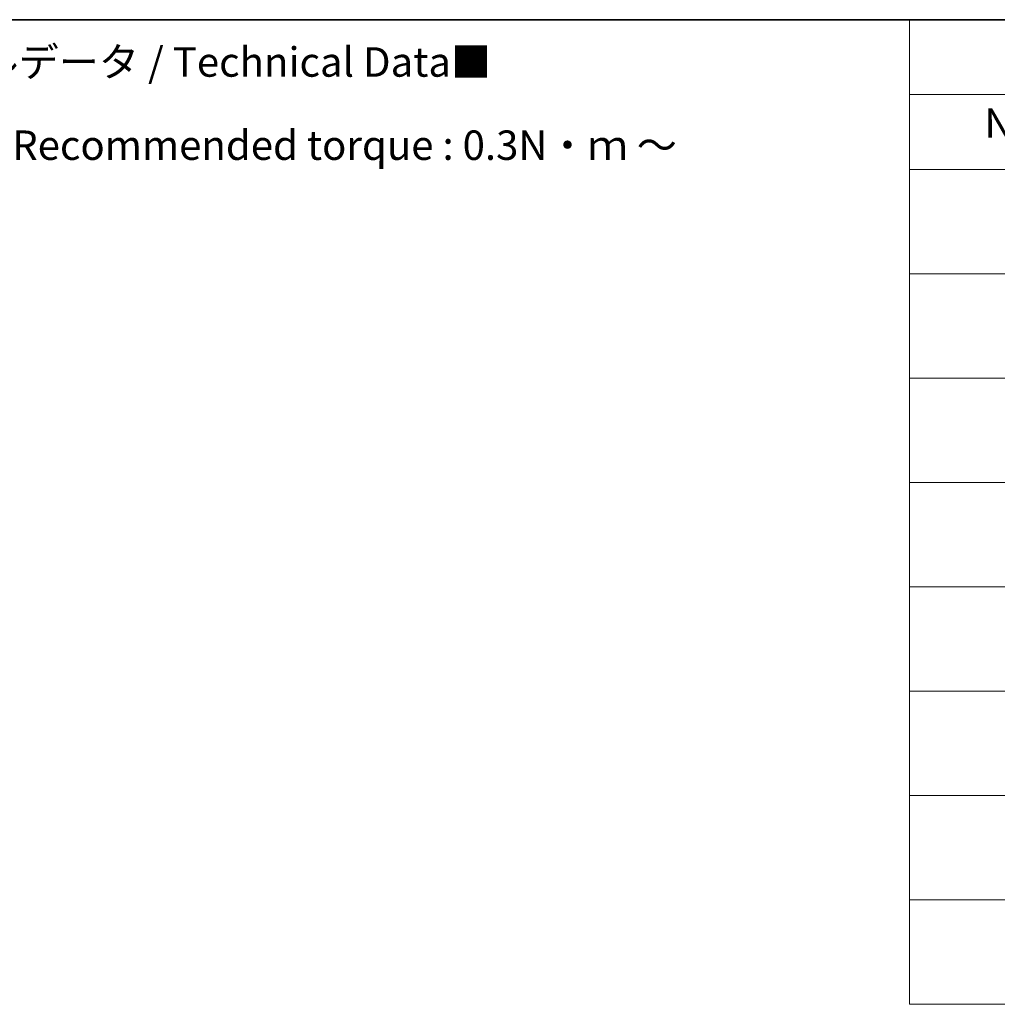
# Model space of a CAD drawing. Units: millimetres. Extents: x 7 to 6509, y 4 to 1409.
# Drawn here: x 68 to 109, y 103 to 144 of the extents above; entities that cross this region are included whole.
import ezdxf

# ---------------------------------------------------------------- set-up
doc = ezdxf.new("R2010")
doc.units = ezdxf.units.MM
doc.header["$LTSCALE"] = 0.5
doc.layers.add('Border (ISO)', color=7, linetype='Continuous', lineweight=35)
doc.layers.add('Symbol (ISO)', color=7, linetype='Continuous', lineweight=18)
doc.styles.add('Note Text (TK)', font='MS PGothic.ttf')

# ---------------------------------------------------------------- blocks, each defined once
blk = doc.blocks.new('Borders tk図枠')
at = {"layer": 'Border (ISO)'}
blk.add_line((14.5, 289), (405.5, 289), dxfattribs=at)
blk = doc.blocks.new('Table1')
at = {"layer": 'Symbol (ISO)'}
for p, q in [((211.354, 289), (405.5, 289)), ((211.354, 289), (211.354, 282.647)), ((211.354, 282.647), (405.5, 282.647)), ((211.354, 282.647), (211.354, 276.277)), ((211.354, 276.277), (405.5, 276.277)), ((211.354, 276.277), (211.354, 205.353)), ((211.354, 267.411), (405.5, 267.411)), ((211.354, 258.546), (405.5, 258.546)), ((211.354, 249.68), (405.5, 249.68)), ((211.354, 240.815), (405.5, 240.815)), ((211.354, 231.949), (405.5, 231.949)), ((211.354, 223.084), (405.5, 223.084)), ((211.354, 214.218), (405.5, 214.218)), ((211.354, 205.353), (405.5, 205.353))]:
    blk.add_line(p, q, dxfattribs=at)
at = {"layer": 'Symbol (ISO)', "color": 7, "insert": (217.702, 278.183), "char_height": 2.5, "attachment_point": 7, "style": 'Note Text (TK)'}
blk.add_mtext('No.', dxfattribs=at)

msp = doc.modelspace()

# ---------------------------------------------------------------- block references
at = {"xscale": 0.5, "yscale": 0.5, "zscale": 0.5}
for name in ['Borders tk図枠', 'Table1']:
    msp.add_blockref(name, (0, 0), dxfattribs=at)

# ---------------------------------------------------------------- texts
at = {"layer": 'Symbol (ISO)', "color": 7, "insert": (57.6087, 139.1696), "char_height": 1.25, "width": 44.254384, "attachment_point": 4, "line_spacing_factor": 1.695652, "style": 'Note Text (TK)'}
msp.add_mtext('\\fＭＳ Ｐゴシック|b0|i0;■テクニカルデータ / Technical Data■\\P\\fＭＳ Ｐゴシック|b0|i0;締付トルク / Recommended torque : 0.3N・ｍ ～ 0.6N・ｍ', dxfattribs=at)

doc.saveas('drawing.dxf')
